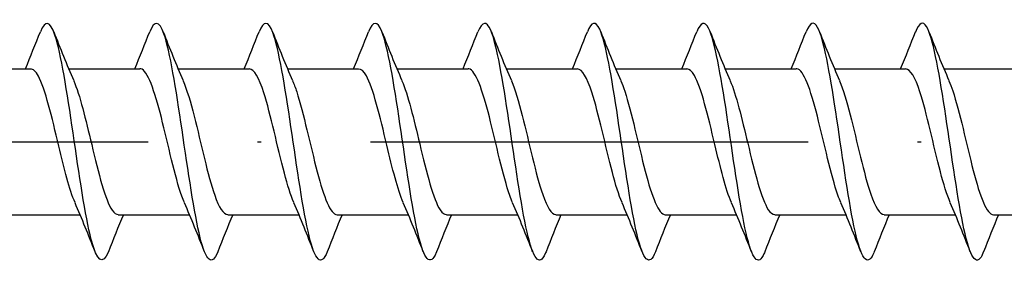
# Model space of a CAD drawing. Units: millimetres. Extents: x 2828 to 3969, y 926 to 1369.
# Drawn here: x 3113 to 3140, y 1062 to 1069 of the extents above; entities that cross this region are included whole.
import ezdxf

# ---------------------------------------------------------------- set-up
doc = ezdxf.new("R2010")
doc.units = ezdxf.units.MM
doc.linetypes.add('ACAD_ISO10W100', pattern=[18, 12, -3, 0, -3])
doc.layers.add('Axis', color=4, linetype='ACAD_ISO10W100')
doc.layers.add('Part', color=7, linetype='Continuous', lineweight=25)

# ---------------------------------------------------------------- blocks, each defined once
blk = doc.blocks.new('SW-D 6.5X220')
at = {"layer": 'Axis'}
blk.add_line((-5, 0), (225, 0), dxfattribs=at)
at = {"layer": 'Part'}
for p, q in [((38.023, 2), (39.975, 2)), ((41.023, 2), (42.975, 2)), ((44.023, 2), (45.975, 2)), ((47.023, 2), (48.975, 2)), ((50.023, 2), (51.975, 2)), ((53.023, 2), (54.975, 2)), ((56.023, 2), (57.975, 2)), ((59.023, 2), (60.975, 2)), ((62.023, 2), (63.975, 2)), ((65.023, 2), (66.975, 2)), ((39.385, -2), (41.338, -2)), ((42.385, -2), (44.338, -2)), ((45.385, -2), (47.338, -2)), ((48.385, -2), (50.338, -2)), ((51.385, -2), (53.338, -2)), ((54.385, -2), (56.338, -2)), ((57.385, -2), (59.338, -2)), ((60.385, -2), (62.338, -2)), ((63.385, -2), (65.338, -2)), ((66.385, -2), (68.338, -2))]:
    blk.add_line(p, q, dxfattribs=at)
for points, knots in [([(42.114, -3.013), (41.957, -3.408), (41.8, -3.284), (41.643, -2.68), (41.477, -2.04), (41.311, -0.888), (41.145, 0.239), (40.979, 1.366), (40.813, 2.424), (40.647, 2.92), (40.514, 3.319), (40.381, 3.342), (40.247, 3.01)], [106.430511, 106.430511, 106.430511, 106.430511, 107.415632, 107.415632, 107.415632, 108.458502, 108.458502, 108.458502, 109.501373, 109.501373, 109.501373, 110.339382, 110.339382, 110.339382, 110.339382]), ([(45.114, -3.014), (44.953, -3.421), (44.792, -3.274), (44.631, -2.631), (44.465, -1.968), (44.299, -0.801), (44.133, 0.323), (43.967, 1.447), (43.801, 2.487), (43.635, 2.956), (43.506, 3.322), (43.376, 3.331), (43.247, 3.009)], [100.147326, 100.147326, 100.147326, 100.147326, 101.158411, 101.158411, 101.158411, 102.201281, 102.201281, 102.201281, 103.244151, 103.244151, 103.244151, 104.056196, 104.056196, 104.056196, 104.056196]), ([(48.114, -3.014), (47.949, -3.434), (47.783, -3.264), (47.618, -2.581), (47.452, -1.894), (47.286, -0.714), (47.12, 0.407), (46.954, 1.528), (46.789, 2.548), (46.623, 2.99), (46.497, 3.324), (46.372, 3.32), (46.247, 3.008)], [93.864141, 93.864141, 93.864141, 93.864141, 94.90119, 94.90119, 94.90119, 95.94406, 95.94406, 95.94406, 96.98693, 96.98693, 96.98693, 97.773011, 97.773011, 97.773011, 97.773011]), ([(51.114, -3.014), (51.11, -3.022), (51.107, -3.03), (51.104, -3.038), (50.938, -3.439), (50.772, -3.238), (50.606, -2.528), (50.44, -1.819), (50.274, -0.627), (50.108, 0.49), (49.942, 1.607), (49.776, 2.607), (49.61, 3.022), (49.489, 3.325), (49.368, 3.309), (49.247, 3.008)], [87.580956, 87.580956, 87.580956, 87.580956, 87.601098, 87.601098, 87.601098, 88.643968, 88.643968, 88.643968, 89.686839, 89.686839, 89.686839, 90.729709, 90.729709, 90.729709, 91.489826, 91.489826, 91.489826, 91.489826]), ([(54.114, -3.014), (54.106, -3.032), (54.099, -3.05), (54.092, -3.067), (53.926, -3.441), (53.76, -3.207), (53.594, -2.475), (53.428, -1.742), (53.262, -0.538), (53.096, 0.574), (52.93, 1.686), (52.764, 2.664), (52.598, 3.052), (52.481, 3.325), (52.364, 3.299), (52.247, 3.007)], [81.29777, 81.29777, 81.29777, 81.29777, 81.343877, 81.343877, 81.343877, 82.386747, 82.386747, 82.386747, 83.429617, 83.429617, 83.429617, 84.472487, 84.472487, 84.472487, 85.20664, 85.20664, 85.20664, 85.20664]), ([(57.114, -3.013), (57.102, -3.043), (57.091, -3.07), (57.079, -3.094), (56.913, -3.44), (56.747, -3.174), (56.581, -2.419), (56.415, -1.664), (56.249, -0.45), (56.083, 0.656), (55.917, 1.763), (55.751, 2.72), (55.585, 3.08), (55.473, 3.325), (55.36, 3.288), (55.247, 3.006)], [75.014585, 75.014585, 75.014585, 75.014585, 75.086655, 75.086655, 75.086655, 76.129526, 76.129526, 76.129526, 77.172396, 77.172396, 77.172396, 78.215266, 78.215266, 78.215266, 78.923455, 78.923455, 78.923455, 78.923455]), ([(60.114, -3.013), (60.098, -3.053), (60.082, -3.088), (60.067, -3.118), (59.901, -3.437), (59.735, -3.138), (59.569, -2.362), (59.403, -1.586), (59.237, -0.361), (59.071, 0.739), (58.905, 1.839), (58.739, 2.774), (58.573, 3.106), (58.464, 3.324), (58.356, 3.278), (58.247, 3.006)], [68.7314, 68.7314, 68.7314, 68.7314, 68.829434, 68.829434, 68.829434, 69.872304, 69.872304, 69.872304, 70.915175, 70.915175, 70.915175, 71.958045, 71.958045, 71.958045, 72.64027, 72.64027, 72.64027, 72.64027]), ([(63.114, -3.012), (63.094, -3.063), (63.074, -3.107), (63.054, -3.141), (62.888, -3.431), (62.722, -3.1), (62.556, -2.303), (62.39, -1.506), (62.224, -0.272), (62.058, 0.821), (61.893, 1.914), (61.727, 2.826), (61.561, 3.13), (61.456, 3.321), (61.352, 3.268), (61.247, 3.006)], [62.448214, 62.448214, 62.448214, 62.448214, 62.572213, 62.572213, 62.572213, 63.615083, 63.615083, 63.615083, 64.657953, 64.657953, 64.657953, 65.700824, 65.700824, 65.700824, 66.357084, 66.357084, 66.357084, 66.357084]), ([(66.114, -3.012), (66.09, -3.074), (66.066, -3.124), (66.042, -3.162), (65.876, -3.423), (65.71, -3.06), (65.544, -2.243), (65.378, -1.425), (65.212, -0.183), (65.046, 0.902), (64.88, 1.987), (64.714, 2.876), (64.548, 3.152), (64.448, 3.318), (64.348, 3.258), (64.247, 3.005)], [56.165029, 56.165029, 56.165029, 56.165029, 56.314992, 56.314992, 56.314992, 57.357862, 57.357862, 57.357862, 58.400732, 58.400732, 58.400732, 59.443602, 59.443602, 59.443602, 60.073899, 60.073899, 60.073899, 60.073899]), ([(41.198, -1.67), (41.05, -1.324), (40.902, -0.738), (40.754, -0.118), (40.566, 0.665), (40.379, 1.455), (40.192, 1.799), (40.119, 1.931), (40.047, 1.993), (39.975, 1.991)], [107.39467, 107.39467, 107.39467, 107.39467, 108.325682, 108.325682, 108.325682, 109.503135, 109.503135, 109.503135, 109.955743, 109.955743, 109.955743, 109.955743]), ([(44.198, -1.67), (44.174, -1.617), (44.151, -1.557), (44.127, -1.49), (43.939, -0.967), (43.752, -0.08), (43.565, 0.661), (43.377, 1.402), (43.19, 1.952), (43.002, 1.997), (42.993, 1.999), (42.984, 2), (42.975, 2)], [101.111485, 101.111485, 101.111485, 101.111485, 101.260964, 101.260964, 101.260964, 102.438417, 102.438417, 102.438417, 103.61587, 103.61587, 103.61587, 103.672558, 103.672558, 103.672558, 103.672558]), ([(47.198, -1.664), (47.111, -1.466), (47.025, -1.189), (46.938, -0.861), (46.75, -0.152), (46.563, 0.754), (46.376, 1.338), (46.242, 1.753), (46.109, 1.987), (45.975, 1.994)], [94.8283, 94.8283, 94.8283, 94.8283, 95.373698, 95.373698, 95.373698, 96.551152, 96.551152, 96.551152, 97.389372, 97.389372, 97.389372, 97.389372]), ([(50.198, -1.67), (50.048, -1.321), (49.899, -0.725), (49.749, -0.098), (49.561, 0.686), (49.374, 1.472), (49.187, 1.808), (49.116, 1.934), (49.046, 1.994), (48.975, 1.991)], [88.545114, 88.545114, 88.545114, 88.545114, 89.486433, 89.486433, 89.486433, 90.663886, 90.663886, 90.663886, 91.106187, 91.106187, 91.106187, 91.106187]), ([(53.198, -1.67), (53.173, -1.613), (53.147, -1.548), (53.122, -1.477), (52.935, -0.947), (52.747, -0.058), (52.56, 0.68), (52.372, 1.418), (52.185, 1.961), (51.998, 1.998), (51.99, 1.999), (51.983, 2), (51.975, 2)], [82.261929, 82.261929, 82.261929, 82.261929, 82.421715, 82.421715, 82.421715, 83.599168, 83.599168, 83.599168, 84.776621, 84.776621, 84.776621, 84.823002, 84.823002, 84.823002, 84.823002]), ([(56.198, -1.664), (56.11, -1.462), (56.021, -1.178), (55.933, -0.842), (55.746, -0.13), (55.558, 0.775), (55.371, 1.353), (55.239, 1.759), (55.107, 1.987), (54.975, 1.993)], [75.978744, 75.978744, 75.978744, 75.978744, 76.534449, 76.534449, 76.534449, 77.711902, 77.711902, 77.711902, 78.539816, 78.539816, 78.539816, 78.539816]), ([(59.198, -1.67), (59.047, -1.317), (58.895, -0.711), (58.744, -0.077), (58.556, 0.707), (58.369, 1.488), (58.182, 1.816), (58.113, 1.937), (58.044, 1.994), (57.975, 1.992)], [69.695558, 69.695558, 69.695558, 69.695558, 70.647184, 70.647184, 70.647184, 71.824637, 71.824637, 71.824637, 72.256631, 72.256631, 72.256631, 72.256631]), ([(62.198, -1.67), (62.171, -1.609), (62.144, -1.54), (62.117, -1.463), (61.93, -0.927), (61.742, -0.036), (61.555, 0.699), (61.367, 1.435), (61.18, 1.97), (60.993, 1.999), (60.987, 2), (60.981, 2), (60.975, 2)], [63.412373, 63.412373, 63.412373, 63.412373, 63.582466, 63.582466, 63.582466, 64.759919, 64.759919, 64.759919, 65.937372, 65.937372, 65.937372, 65.973446, 65.973446, 65.973446, 65.973446]), ([(65.198, -1.664), (65.108, -1.458), (65.018, -1.167), (64.928, -0.823), (64.741, -0.108), (64.553, 0.795), (64.366, 1.368), (64.236, 1.766), (64.106, 1.987), (63.975, 1.993)], [57.129188, 57.129188, 57.129188, 57.129188, 57.6952, 57.6952, 57.6952, 58.872653, 58.872653, 58.872653, 59.69026, 59.69026, 59.69026, 59.69026]), ([(41.163, 1.671), (41.327, 1.29), (41.491, 0.606), (41.655, -0.081), (41.842, -0.865), (42.029, -1.606), (42.217, -1.877), (42.273, -1.958), (42.329, -1.996), (42.385, -1.993)], [-109.375223, -109.375223, -109.375223, -109.375223, -108.344413, -108.344413, -108.344413, -107.16696, -107.16696, -107.16696, -106.81415, -106.81415, -106.81415, -106.81415]), ([(44.163, 1.664), (44.264, 1.432), (44.365, 1.093), (44.466, 0.696), (44.653, -0.04), (44.84, -0.931), (45.028, -1.465), (45.147, -1.805), (45.266, -1.988), (45.385, -1.992)], [-103.092038, -103.092038, -103.092038, -103.092038, -102.457148, -102.457148, -102.457148, -101.279695, -101.279695, -101.279695, -100.530965, -100.530965, -100.530965, -100.530965]), ([(47.163, 1.668), (47.201, 1.583), (47.239, 1.482), (47.277, 1.365), (47.464, 0.792), (47.651, -0.112), (47.839, -0.827), (48.021, -1.522), (48.203, -1.998), (48.385, -2)], [-96.808852, -96.808852, -96.808852, -96.808852, -96.569883, -96.569883, -96.569883, -95.392429, -95.392429, -95.392429, -94.24778, -94.24778, -94.24778, -94.24778]), ([(50.163, 1.671), (50.325, 1.293), (50.487, 0.62), (50.65, -0.06), (50.837, -0.845), (51.025, -1.591), (51.212, -1.87), (51.27, -1.956), (51.328, -1.996), (51.385, -1.993)], [-90.525667, -90.525667, -90.525667, -90.525667, -89.505164, -89.505164, -89.505164, -88.327711, -88.327711, -88.327711, -87.964594, -87.964594, -87.964594, -87.964594]), ([(53.163, 1.664), (53.262, 1.436), (53.361, 1.104), (53.461, 0.715), (53.648, -0.018), (53.836, -0.911), (54.023, -1.451), (54.144, -1.799), (54.265, -1.987), (54.385, -1.992)], [-84.242482, -84.242482, -84.242482, -84.242482, -83.617899, -83.617899, -83.617899, -82.440446, -82.440446, -82.440446, -81.681409, -81.681409, -81.681409, -81.681409]), ([(56.163, 1.669), (56.199, 1.587), (56.235, 1.491), (56.272, 1.38), (56.459, 0.812), (56.646, -0.09), (56.834, -0.808), (57.018, -1.512), (57.202, -1.998), (57.385, -2)], [-77.959296, -77.959296, -77.959296, -77.959296, -77.730633, -77.730633, -77.730633, -76.55318, -76.55318, -76.55318, -75.398224, -75.398224, -75.398224, -75.398224]), ([(59.163, 1.671), (59.323, 1.297), (59.484, 0.633), (59.645, -0.04), (59.832, -0.825), (60.02, -1.576), (60.207, -1.862), (60.266, -1.953), (60.326, -1.995), (60.385, -1.993)], [-71.676111, -71.676111, -71.676111, -71.676111, -70.665915, -70.665915, -70.665915, -69.488462, -69.488462, -69.488462, -69.115038, -69.115038, -69.115038, -69.115038]), ([(62.163, 1.664), (62.26, 1.439), (62.358, 1.115), (62.456, 0.734), (62.643, 0.004), (62.831, -0.891), (63.018, -1.437), (63.14, -1.794), (63.263, -1.987), (63.385, -1.992)], [-65.392926, -65.392926, -65.392926, -65.392926, -64.77865, -64.77865, -64.77865, -63.601197, -63.601197, -63.601197, -62.831853, -62.831853, -62.831853, -62.831853]), ([(65.163, 1.669), (65.197, 1.591), (65.232, 1.499), (65.267, 1.395), (65.454, 0.833), (65.642, -0.068), (65.829, -0.789), (66.014, -1.503), (66.2, -1.999), (66.385, -2)], [-59.10974, -59.10974, -59.10974, -59.10974, -58.891384, -58.891384, -58.891384, -57.713931, -57.713931, -57.713931, -56.548668, -56.548668, -56.548668, -56.548668])]:
    blk.add_open_spline(points, degree=3, knots=knots, dxfattribs=at)
for points in [[(39.838, 2), (39.979, 2.335), (40.114, 2.674), (40.247, 3.014)], [(40.614, 3.014), (40.79, 2.563), (40.971, 2.113), (41.163, 1.672)], [(42.838, 2), (42.979, 2.335), (43.114, 2.674), (43.247, 3.014)], [(43.614, 3.014), (43.79, 2.563), (43.971, 2.113), (44.163, 1.672)], [(45.838, 2), (45.979, 2.335), (46.114, 2.674), (46.247, 3.014)], [(46.614, 3.014), (46.79, 2.563), (46.971, 2.113), (47.163, 1.672)], [(48.838, 2), (48.979, 2.335), (49.114, 2.674), (49.247, 3.014)], [(49.614, 3.014), (49.79, 2.563), (49.971, 2.113), (50.163, 1.672)], [(51.838, 2), (51.979, 2.335), (52.114, 2.674), (52.247, 3.014)], [(52.614, 3.014), (52.79, 2.563), (52.971, 2.113), (53.163, 1.672)], [(54.838, 2), (54.979, 2.335), (55.114, 2.674), (55.247, 3.014)], [(55.614, 3.014), (55.79, 2.563), (55.971, 2.113), (56.163, 1.672)], [(57.838, 2), (57.979, 2.335), (58.114, 2.674), (58.247, 3.014)], [(58.614, 3.014), (58.79, 2.563), (58.971, 2.113), (59.163, 1.672)], [(60.838, 2), (60.979, 2.335), (61.114, 2.674), (61.247, 3.014)], [(61.614, 3.014), (61.79, 2.563), (61.971, 2.113), (62.163, 1.672)], [(63.838, 2), (63.979, 2.335), (64.114, 2.674), (64.247, 3.014)], [(64.614, 3.014), (64.79, 2.563), (64.971, 2.113), (65.163, 1.672)], [(41.747, -3.014), (41.57, -2.563), (41.39, -2.113), (41.198, -1.672)], [(44.747, -3.014), (44.57, -2.563), (44.39, -2.113), (44.198, -1.672)], [(47.747, -3.014), (47.57, -2.563), (47.39, -2.113), (47.198, -1.672)], [(50.747, -3.014), (50.57, -2.563), (50.39, -2.113), (50.198, -1.672)], [(53.747, -3.014), (53.57, -2.563), (53.39, -2.113), (53.198, -1.672)], [(56.747, -3.014), (56.57, -2.563), (56.39, -2.113), (56.198, -1.672)], [(59.747, -3.014), (59.57, -2.563), (59.39, -2.113), (59.198, -1.672)], [(62.747, -3.014), (62.57, -2.563), (62.39, -2.113), (62.198, -1.672)], [(65.747, -3.014), (65.57, -2.563), (65.39, -2.113), (65.198, -1.672)], [(42.523, -2), (42.382, -2.335), (42.247, -2.674), (42.114, -3.014)], [(45.523, -2), (45.382, -2.335), (45.247, -2.674), (45.114, -3.014)], [(48.523, -2), (48.382, -2.335), (48.247, -2.674), (48.114, -3.014)], [(51.523, -2), (51.382, -2.335), (51.247, -2.674), (51.114, -3.014)], [(54.523, -2), (54.382, -2.335), (54.247, -2.674), (54.114, -3.014)], [(57.523, -2), (57.382, -2.335), (57.247, -2.674), (57.114, -3.014)], [(60.523, -2), (60.382, -2.335), (60.247, -2.674), (60.114, -3.014)], [(63.523, -2), (63.382, -2.335), (63.247, -2.674), (63.114, -3.014)], [(66.523, -2), (66.382, -2.335), (66.247, -2.674), (66.114, -3.014)]]:
    blk.add_open_spline(points, degree=3, dxfattribs=at)

msp = doc.modelspace()

# ---------------------------------------------------------------- block references
msp.add_blockref('SW-D 6.5X220', (3073.808, 1065.775))

doc.saveas('drawing.dxf')
